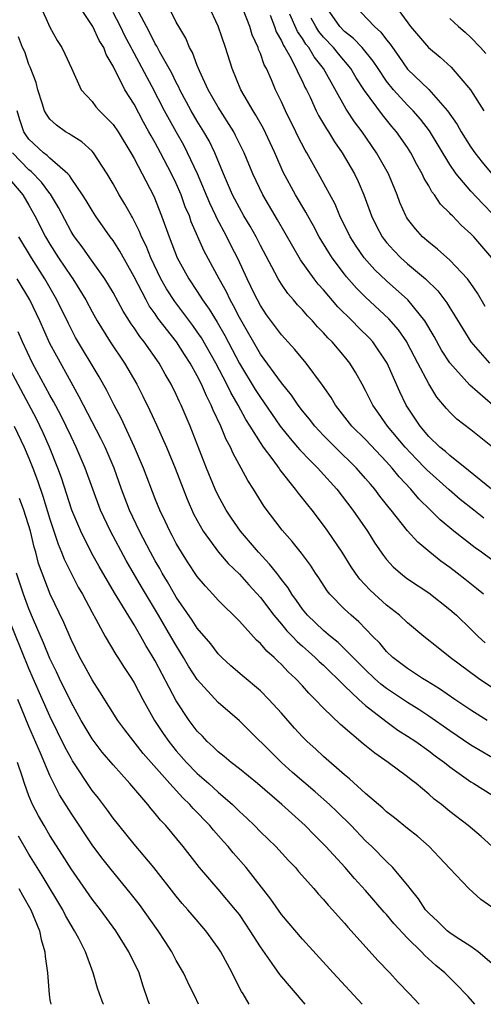
# Model space of a CAD drawing. Units: inches. Extents: x 2649000 to 2652000, y 1560000 to 1561272.
# Drawn here: x 2649128 to 2649172, y 1560000 to 1560094 of the extents above; entities that cross this region are included whole.
import ezdxf

# ---------------------------------------------------------------- set-up
doc = ezdxf.new("R2010")
doc.units = ezdxf.units.IN
doc.header["$MEASUREMENT"] = 0
doc.layers.add('LD26491560_2ft', color=94, linetype='Continuous')

msp = doc.modelspace()

# ---------------------------------------------------------------- linework, layer by layer
at = {"layer": 'LD26491560_2ft'}
for points, elevation in [([(2649172.233, 1560046.233), (2649171.292, 1560047), (2649170.008, 1560048.008), (2649168.933, 1560048.933), (2649166.827, 1560050.828), (2649166.675, 1560051), (2649165.842, 1560051.842), (2649164.76, 1560053), (2649163.1, 1560055), (2649162.234, 1560056.234), (2649161.675, 1560057), (2649161, 1560058.382), (2649160.667, 1560059), (2649160.077, 1560060.077), (2649159.507, 1560061), (2649159, 1560061.619), (2649157.822, 1560063), (2649157.404, 1560063.404), (2649157, 1560063.874), (2649156.441, 1560064.441), (2649155.954, 1560065), (2649155.479, 1560065.479), (2649155, 1560066.052), (2649154.536, 1560066.536), (2649154.153, 1560067), (2649153.613, 1560067.613), (2649153, 1560068.514), (2649152.703, 1560069), (2649152.389, 1560069.611), (2649151, 1560072.185), (2649150.587, 1560073), (2649150.019, 1560074.019), (2649149.429, 1560075), (2649149, 1560075.754), (2649148.357, 1560077), (2649147.481, 1560079), (2649146.657, 1560081), (2649146.124, 1560082.124), (2649145.626, 1560083), (2649145, 1560084.009), (2649144.422, 1560085), (2649143.346, 1560087), (2649143.243, 1560087.243), (2649143, 1560087.685), (2649142.576, 1560088.575), (2649141.438, 1560090.562), (2649141.142, 1560091.142), (2649141, 1560091.358), (2649140.46, 1560092.46), (2649140.162, 1560093), (2649138.063, 1560097)], 7948), ([(2649130.077, 1560095), (2649131, 1560092.938), (2649131.673, 1560091.673), (2649132.122, 1560091), (2649132.421, 1560090.421), (2649133.033, 1560089.033), (2649133.958, 1560087), (2649135, 1560085.881), (2649135.373, 1560085.373), (2649135.706, 1560085), (2649137, 1560083.704), (2649137.476, 1560083), (2649138.687, 1560081), (2649139, 1560080.443), (2649140.868, 1560076.868), (2649141.615, 1560075), (2649142.318, 1560073), (2649143.079, 1560071), (2649144.19, 1560069), (2649145, 1560067.795), (2649145.509, 1560067), (2649146.133, 1560066.133), (2649146.88, 1560064.88), (2649147.612, 1560063.612), (2649149, 1560060.954), (2649150.494, 1560058.495), (2649151, 1560057.71), (2649151.306, 1560057.306), (2649152.89, 1560055), (2649153.819, 1560053.819), (2649154.533, 1560053), (2649154.739, 1560052.739), (2649155.718, 1560051.718), (2649156.468, 1560051), (2649156.712, 1560050.712), (2649158.265, 1560049), (2649159.791, 1560047), (2649161.17, 1560045), (2649161.877, 1560043.877), (2649162.699, 1560042.698), (2649163, 1560042.32), (2649163.618, 1560041.618), (2649164.334, 1560041), (2649164.704, 1560040.705), (2649165, 1560040.484), (2649167, 1560039.147), (2649169, 1560037.567), (2649169.631, 1560037), (2649171, 1560035.688), (2649171.696, 1560035), (2649172.373, 1560034.373)], 7942), ([(2649172.196, 1560039), (2649171.553, 1560039.552), (2649170.442, 1560040.442), (2649169.719, 1560041), (2649169, 1560041.541), (2649168.15, 1560042.15), (2649167.099, 1560043), (2649165.956, 1560043.956), (2649165, 1560045.04), (2649163.434, 1560047), (2649163.231, 1560047.231), (2649162.35, 1560048.35), (2649161.871, 1560049), (2649161.461, 1560049.461), (2649161, 1560050.026), (2649160.153, 1560051), (2649158.116, 1560053), (2649157, 1560054.121), (2649156.168, 1560055), (2649155.658, 1560055.658), (2649155, 1560056.46), (2649154.594, 1560057), (2649153.955, 1560057.955), (2649153, 1560059.102), (2649151, 1560061.832), (2649149, 1560065.317), (2649148.444, 1560066.444), (2649148.117, 1560067), (2649147.766, 1560067.766), (2649147.072, 1560069), (2649145.643, 1560071.643), (2649144.435, 1560074.435), (2649144.251, 1560075), (2649143.865, 1560075.865), (2649143.461, 1560077), (2649143, 1560078.071), (2649142.56, 1560079), (2649141.507, 1560081), (2649141, 1560081.935), (2649140.606, 1560082.606), (2649140.408, 1560083), (2649139.903, 1560083.903), (2649139, 1560085.613), (2649138.117, 1560087), (2649137.256, 1560088.744), (2649137.071, 1560089.071), (2649137, 1560089.244), (2649136.34, 1560090.34), (2649136.105, 1560091), (2649135.684, 1560091.684), (2649135.064, 1560093), (2649133.736, 1560095)], 7944), ([(2649173, 1560042.275), (2649172.022, 1560043), (2649171.415, 1560043.415), (2649169.383, 1560045), (2649168.076, 1560046.076), (2649167.165, 1560047), (2649166.072, 1560048.072), (2649165.306, 1560049), (2649164.181, 1560050.181), (2649163.533, 1560051), (2649163, 1560051.593), (2649161, 1560053.71), (2649159.71, 1560055), (2649158.146, 1560057), (2649157.73, 1560057.73), (2649156.907, 1560058.907), (2649155.338, 1560061), (2649154.281, 1560062.281), (2649153, 1560063.678), (2649151.593, 1560065.593), (2649151, 1560066.472), (2649150.716, 1560067), (2649150.447, 1560067.553), (2649149.757, 1560069), (2649148.889, 1560070.889), (2649148.206, 1560072.206), (2649147.818, 1560073), (2649146.838, 1560074.838), (2649146.775, 1560075), (2649146.191, 1560076.191), (2649145.014, 1560079), (2649144.085, 1560081), (2649143.713, 1560081.713), (2649142.984, 1560082.984), (2649141.889, 1560085), (2649140.728, 1560087.271), (2649139, 1560090.484), (2649138.807, 1560090.807), (2649138.728, 1560091), (2649138.13, 1560092.13), (2649137.715, 1560093), (2649137, 1560094.347)], 7946), ([(2649172.969, 1560049), (2649170.788, 1560050.788), (2649169, 1560052.197), (2649168.587, 1560052.587), (2649168.073, 1560053), (2649167, 1560054.025), (2649166.175, 1560055), (2649164.875, 1560057), (2649164.273, 1560058.272), (2649163.061, 1560061), (2649161.685, 1560063), (2649161.362, 1560063.362), (2649160.348, 1560064.348), (2649159.723, 1560065), (2649158.355, 1560066.355), (2649157, 1560067.959), (2649156.501, 1560068.501), (2649156.124, 1560069), (2649154.822, 1560070.822), (2649154.072, 1560072.072), (2649152.625, 1560074.625), (2649151.226, 1560077), (2649150.276, 1560079), (2649149.45, 1560081), (2649148.65, 1560082.65), (2649148.464, 1560083), (2649147, 1560085.347), (2649146.049, 1560087), (2649145.208, 1560088.792), (2649145, 1560089.301), (2649144.551, 1560090.551), (2649144.276, 1560091), (2649143.916, 1560091.916), (2649143.243, 1560093), (2649143, 1560093.42), (2649142.483, 1560094.483)], 7950), ([(2649173.051, 1560053), (2649171, 1560054.648), (2649169.674, 1560055.674), (2649169, 1560056.326), (2649168.679, 1560056.68), (2649167.763, 1560057.763), (2649167, 1560059.021), (2649165.984, 1560061), (2649165, 1560062.85), (2649164.915, 1560063), (2649164.142, 1560064.142), (2649163.216, 1560065.216), (2649161, 1560067.26), (2649160.129, 1560068.129), (2649159.192, 1560069.192), (2649159, 1560069.44), (2649157.819, 1560071), (2649157.499, 1560071.499), (2649156.604, 1560073), (2649156.049, 1560074.049), (2649155.509, 1560075), (2649155.335, 1560075.335), (2649154.336, 1560077), (2649153.167, 1560079.167), (2649152.377, 1560081), (2649151.944, 1560081.944), (2649151.295, 1560083.295), (2649150.574, 1560084.574), (2649150.301, 1560085), (2649149.156, 1560087), (2649148.315, 1560089), (2649147.676, 1560091), (2649147, 1560093.044), (2649146.06, 1560095)], 7952), ([(2649173.09, 1560057), (2649170.897, 1560058.897), (2649169, 1560061.018), (2649168.223, 1560062.223), (2649167.511, 1560063.511), (2649166.622, 1560065), (2649165.033, 1560067), (2649163, 1560068.803), (2649161.877, 1560069.877), (2649160.879, 1560071), (2649160.104, 1560072.104), (2649159.548, 1560073), (2649158.564, 1560075), (2649158.102, 1560076.102), (2649156.695, 1560078.695), (2649156.51, 1560079), (2649155.403, 1560081), (2649155.248, 1560081.248), (2649154.576, 1560082.576), (2649154.38, 1560083), (2649153.381, 1560085), (2649153, 1560085.858), (2649152.446, 1560087), (2649152.048, 1560087.952), (2649151.573, 1560089), (2649151.365, 1560089.365), (2649151, 1560090.453), (2649150.834, 1560090.834), (2649150.786, 1560091), (2649150.225, 1560092.225), (2649149.995, 1560093), (2649149.364, 1560094.636)], 7954), ([(2649173.124, 1560075.124), (2649172.132, 1560076.132), (2649171, 1560077.361), (2649169.6, 1560079), (2649169, 1560079.873), (2649167.075, 1560083.075), (2649166.21, 1560084.21), (2649165.533, 1560085), (2649165, 1560085.538), (2649163.648, 1560087), (2649163, 1560087.798), (2649162.184, 1560089), (2649161.727, 1560089.727), (2649160.684, 1560091), (2649159.866, 1560091.866), (2649159, 1560092.541), (2649158.566, 1560093), (2649157.151, 1560095)], 7962), ([(2649159.942, 1560095), (2649161.836, 1560093), (2649162.464, 1560092.464), (2649163, 1560091.73), (2649163.337, 1560091.337), (2649163.556, 1560091), (2649164.166, 1560090.166), (2649165, 1560088.966), (2649167.012, 1560087.012), (2649168.782, 1560085), (2649169.697, 1560083.697), (2649170.087, 1560083), (2649171, 1560081.548), (2649171.381, 1560081), (2649172.093, 1560080.093), (2649173.013, 1560079)], 7964), ([(2649163.818, 1560095), (2649165.283, 1560093), (2649166.974, 1560091), (2649168.087, 1560090.087), (2649169.129, 1560089.129), (2649170.961, 1560087), (2649172.237, 1560085)], 7966), ([(2649151.922, 1560094.078), (2649152.338, 1560093), (2649152.503, 1560092.503), (2649153, 1560091.642), (2649153.194, 1560091.194), (2649153.332, 1560091), (2649153.802, 1560090.198), (2649154.416, 1560089), (2649154.584, 1560088.584), (2649155, 1560087.77), (2649155.239, 1560087.239), (2649155.374, 1560087), (2649155.718, 1560086.282), (2649156.296, 1560085), (2649156.53, 1560084.53), (2649157.272, 1560083.272), (2649157.461, 1560083), (2649158.041, 1560082.041), (2649158.774, 1560081), (2649159.936, 1560079), (2649160.282, 1560078.282), (2649160.824, 1560077), (2649161.551, 1560075), (2649162.033, 1560074.033), (2649162.581, 1560073), (2649162.756, 1560072.756), (2649163, 1560072.459), (2649163.69, 1560071.69), (2649164.365, 1560071), (2649165, 1560070.435), (2649166.705, 1560069), (2649167.872, 1560067.872), (2649168.726, 1560066.726), (2649169, 1560066.24), (2649169.487, 1560065.487), (2649170.238, 1560064.238), (2649171.011, 1560063.011), (2649172.788, 1560061)], 7956), ([(2649172.384, 1560066.383), (2649171.64, 1560067.64), (2649171, 1560068.569), (2649170.682, 1560069), (2649169, 1560070.784), (2649167.842, 1560071.842), (2649167, 1560072.49), (2649166.425, 1560073), (2649165.753, 1560073.753), (2649165, 1560074.723), (2649164.889, 1560074.889), (2649164.824, 1560075), (2649164.268, 1560076.268), (2649164.001, 1560077), (2649163.178, 1560079), (2649162.049, 1560081), (2649160.67, 1560083), (2649159.953, 1560083.953), (2649159.155, 1560085.155), (2649157.004, 1560089), (2649156.115, 1560090.115), (2649155.606, 1560091), (2649155.329, 1560091.329), (2649155, 1560091.864), (2649154.526, 1560092.527), (2649153.813, 1560094.187)], 7958), ([(2649172.997, 1560071), (2649171.279, 1560073), (2649171, 1560073.302), (2649170.102, 1560074.102), (2649169.258, 1560075), (2649169.121, 1560075.121), (2649169, 1560075.268), (2649168.114, 1560076.114), (2649167.541, 1560077), (2649167.293, 1560077.293), (2649167, 1560077.843), (2649166.565, 1560078.565), (2649166.385, 1560079), (2649165.884, 1560079.884), (2649165.31, 1560081), (2649165, 1560081.485), (2649163.955, 1560083), (2649163.512, 1560083.512), (2649162.607, 1560084.607), (2649160.909, 1560086.909), (2649160.121, 1560088.121), (2649159.605, 1560089), (2649158.414, 1560090.414), (2649157.954, 1560091), (2649157, 1560092.011), (2649156.548, 1560092.548), (2649156.27, 1560093), (2649155.814, 1560093.814)], 7960), ([(2649169, 1560093.777), (2649169.824, 1560093), (2649170.464, 1560092.464), (2649171, 1560091.978), (2649171.927, 1560091), (2649172.436, 1560090.436)], 7968), ([(2649173, 1560030.138), (2649171.746, 1560031), (2649169.045, 1560033), (2649167.902, 1560033.902), (2649166.547, 1560035), (2649165, 1560036.28), (2649164.227, 1560037), (2649163, 1560037.954), (2649161.853, 1560039), (2649161.416, 1560039.416), (2649160.447, 1560040.447), (2649160.044, 1560041), (2649159.626, 1560041.626), (2649158.762, 1560043), (2649157.422, 1560045), (2649157, 1560045.589), (2649155.909, 1560047), (2649155.496, 1560047.496), (2649155, 1560048.157), (2649154.62, 1560048.62), (2649154.355, 1560049), (2649152.863, 1560050.863), (2649152.781, 1560051), (2649152.222, 1560051.778), (2649151.303, 1560053), (2649151, 1560053.432), (2649150.024, 1560055), (2649149.617, 1560055.617), (2649148.875, 1560057), (2649148.18, 1560058.18), (2649147.8, 1560059), (2649146.754, 1560061), (2649145.391, 1560063.391), (2649145, 1560063.972), (2649144.569, 1560064.569), (2649143.72, 1560065.72), (2649142.853, 1560066.853), (2649142.071, 1560068.071), (2649141.55, 1560069), (2649140.578, 1560071), (2649140.133, 1560072.133), (2649139.706, 1560073), (2649139.519, 1560073.519), (2649138.843, 1560074.843), (2649138.742, 1560075), (2649138.126, 1560076.126), (2649137.587, 1560077), (2649137, 1560078.052), (2649136.428, 1560079), (2649135.121, 1560081), (2649135, 1560081.143), (2649134.042, 1560082.042), (2649133, 1560082.67), (2649132.813, 1560082.813), (2649132.475, 1560083), (2649131.616, 1560083.616), (2649131, 1560084.188), (2649130.657, 1560084.657), (2649130.489, 1560085), (2649130.268, 1560085.732), (2649129.842, 1560087), (2649129.671, 1560087.672), (2649129.131, 1560089.131), (2649129, 1560089.383), (2649128.594, 1560090.594), (2649128.379, 1560091), (2649128.013, 1560092.013)], 7940), ([(2649172.555, 1560027), (2649171, 1560027.981), (2649169.483, 1560029), (2649168.025, 1560030.024), (2649166.783, 1560030.784), (2649166.401, 1560031), (2649165, 1560031.929), (2649163.599, 1560033), (2649163, 1560033.565), (2649162.346, 1560034.345), (2649161.689, 1560035), (2649160.37, 1560036.371), (2649159.62, 1560037), (2649159, 1560037.593), (2649157.618, 1560039), (2649157.337, 1560039.337), (2649156.555, 1560040.555), (2649156.244, 1560041), (2649155.757, 1560041.756), (2649154.909, 1560042.909), (2649154.027, 1560044.027), (2649153.087, 1560045.087), (2649151.364, 1560047.364), (2649150.347, 1560049), (2649149.812, 1560049.812), (2649149.185, 1560051), (2649148.405, 1560052.405), (2649148.159, 1560053), (2649147.74, 1560053.74), (2649147.242, 1560055), (2649146.518, 1560056.518), (2649146.334, 1560057), (2649145.866, 1560057.866), (2649145.398, 1560059), (2649145, 1560059.791), (2649144.326, 1560061), (2649143.795, 1560061.795), (2649143.027, 1560063), (2649141.261, 1560065.261), (2649141, 1560065.663), (2649140.44, 1560066.44), (2649140.136, 1560067), (2649139, 1560069.205), (2649137.642, 1560071.642), (2649137, 1560072.645), (2649136.735, 1560073), (2649135.326, 1560075), (2649135, 1560075.501), (2649134.446, 1560076.446), (2649134.1, 1560077), (2649133, 1560078.583), (2649132.843, 1560078.843), (2649132.694, 1560079), (2649131, 1560080.49), (2649130.746, 1560080.746), (2649130.394, 1560081), (2649129, 1560082.301), (2649128.703, 1560082.702), (2649128.529, 1560083), (2649128.123, 1560084.124), (2649127.894, 1560085)], 7938), ([(2649173.812, 1560023), (2649171, 1560024.662), (2649169, 1560026.025), (2649167, 1560027.424), (2649166.05, 1560028.049), (2649165, 1560028.695), (2649163, 1560030.039), (2649162.459, 1560030.459), (2649161.849, 1560031), (2649161, 1560031.805), (2649158.404, 1560034.404), (2649157.652, 1560035), (2649157, 1560035.56), (2649155.484, 1560037), (2649155, 1560037.595), (2649154.425, 1560038.425), (2649153.991, 1560039), (2649153.627, 1560039.627), (2649153, 1560040.417), (2649152.759, 1560040.759), (2649152.552, 1560041), (2649151.881, 1560041.881), (2649150.82, 1560043), (2649149.1, 1560045), (2649148.241, 1560046.241), (2649147.742, 1560047), (2649147, 1560048.385), (2649146.714, 1560049), (2649145.888, 1560051), (2649144.328, 1560055), (2649143.467, 1560057), (2649143.309, 1560057.309), (2649143, 1560058.018), (2649142.519, 1560059), (2649141.952, 1560059.952), (2649141.381, 1560061), (2649139.961, 1560063), (2649139.528, 1560063.528), (2649139, 1560064.341), (2649138.723, 1560064.723), (2649137.946, 1560065.946), (2649137, 1560067.715), (2649136.228, 1560069), (2649134.781, 1560071), (2649134.046, 1560072.046), (2649133.334, 1560073), (2649133.203, 1560073.203), (2649133, 1560073.525), (2649131.798, 1560075.798), (2649131.057, 1560077.057), (2649131, 1560077.116), (2649130.206, 1560078.206), (2649129.216, 1560079.216), (2649129, 1560079.372), (2649127.44, 1560081)], 7936), ([(2649127, 1560078.663), (2649128.416, 1560077), (2649129, 1560076.016), (2649129.574, 1560075), (2649130.582, 1560073), (2649131, 1560072.297), (2649131.82, 1560071), (2649133, 1560069.226), (2649133.166, 1560069), (2649134.405, 1560067), (2649135, 1560065.863), (2649135.485, 1560065), (2649136.733, 1560063), (2649138.091, 1560061), (2649139.244, 1560059), (2649139.84, 1560057.84), (2649140.498, 1560056.498), (2649141.13, 1560055.13), (2649142.071, 1560053), (2649142.892, 1560051), (2649144.046, 1560048.046), (2649144.658, 1560046.658), (2649145, 1560046.006), (2649145.563, 1560045), (2649147.021, 1560043.021), (2649147.945, 1560041.945), (2649149, 1560040.923), (2649149.898, 1560039.898), (2649151, 1560038.693), (2649152.284, 1560037), (2649153, 1560036.169), (2649153.527, 1560035.527), (2649154.044, 1560035), (2649154.495, 1560034.495), (2649155, 1560034.071), (2649155.562, 1560033.562), (2649156.219, 1560033), (2649156.603, 1560032.603), (2649157, 1560032.251), (2649157.627, 1560031.627), (2649158.296, 1560031), (2649159, 1560030.297), (2649160.375, 1560029), (2649161, 1560028.436), (2649162.929, 1560026.929), (2649164.083, 1560026.083), (2649165, 1560025.515), (2649165.774, 1560025), (2649167, 1560024.121), (2649167.629, 1560023.629), (2649168.49, 1560023), (2649169, 1560022.579), (2649171, 1560021.174), (2649171.297, 1560021), (2649173, 1560019.91)], 7934), ([(2649173, 1560015.048), (2649171.974, 1560015.974), (2649170.767, 1560017), (2649169, 1560018.346), (2649168.208, 1560019), (2649167.519, 1560019.52), (2649167, 1560019.995), (2649165.796, 1560021), (2649165.339, 1560021.339), (2649165, 1560021.624), (2649163.148, 1560023), (2649161.873, 1560023.873), (2649160.776, 1560024.776), (2649158.619, 1560026.619), (2649157, 1560028.176), (2649156.221, 1560029), (2649155.6, 1560029.6), (2649155, 1560030.29), (2649154.346, 1560031), (2649153.639, 1560031.639), (2649153, 1560032.329), (2649152.647, 1560032.647), (2649152.305, 1560033), (2649151.604, 1560033.604), (2649151, 1560034.335), (2649150.642, 1560034.642), (2649149, 1560036.444), (2649147, 1560038.438), (2649146.496, 1560039), (2649145.768, 1560039.768), (2649145, 1560040.692), (2649144.076, 1560042.075), (2649143.489, 1560043), (2649143, 1560043.838), (2649142.606, 1560044.606), (2649142.386, 1560045), (2649141.951, 1560045.951), (2649141.442, 1560047), (2649141, 1560048.092), (2649139.894, 1560051), (2649139.041, 1560053), (2649137.756, 1560055.756), (2649137.089, 1560057), (2649136.399, 1560058.399), (2649135.682, 1560059.682), (2649133.434, 1560063.434), (2649132.747, 1560064.747), (2649131.662, 1560067), (2649130.504, 1560069), (2649129.23, 1560071), (2649128.023, 1560073)], 7932), ([(2649173, 1560009.232), (2649171.955, 1560009.956), (2649170.825, 1560011), (2649169, 1560012.915), (2649168.003, 1560014.003), (2649167.039, 1560015), (2649165.955, 1560015.955), (2649165, 1560016.708), (2649163.747, 1560017.747), (2649163, 1560018.319), (2649162.654, 1560018.654), (2649161, 1560020.061), (2649159.46, 1560021.46), (2649159, 1560021.832), (2649157, 1560023.558), (2649156.259, 1560024.258), (2649155.438, 1560025), (2649155, 1560025.439), (2649154.257, 1560026.257), (2649153, 1560027.689), (2649151.818, 1560029), (2649151, 1560029.824), (2649149.273, 1560031.273), (2649148.207, 1560032.207), (2649147.334, 1560033), (2649147, 1560033.331), (2649146.28, 1560034.28), (2649145, 1560035.79), (2649144.529, 1560036.529), (2649143, 1560038.734), (2649142.841, 1560039), (2649142.18, 1560040.18), (2649141.679, 1560041), (2649141.441, 1560041.441), (2649141, 1560042.187), (2649140.549, 1560043), (2649139.494, 1560045), (2649138.559, 1560047), (2649137.81, 1560049), (2649137.095, 1560051), (2649136.232, 1560053), (2649135.829, 1560053.829), (2649134.171, 1560057), (2649133.786, 1560057.786), (2649133, 1560059.172), (2649131.642, 1560061.642), (2649131, 1560062.862), (2649130.031, 1560065), (2649129.082, 1560067), (2649127.889, 1560069)], 7930), ([(2649173, 1560003.892), (2649171.695, 1560005), (2649171, 1560005.494), (2649169.603, 1560006.397), (2649169, 1560006.809), (2649168.767, 1560007), (2649167.885, 1560007.885), (2649167, 1560008.676), (2649166.713, 1560009), (2649166.041, 1560010.042), (2649165.246, 1560011), (2649165.151, 1560011.151), (2649163.605, 1560013), (2649163, 1560013.584), (2649161.598, 1560015), (2649161, 1560015.562), (2649159.633, 1560017), (2649158.306, 1560018.306), (2649157.578, 1560019), (2649156.207, 1560020.207), (2649154.059, 1560022.059), (2649153.008, 1560023), (2649149, 1560026.976), (2649147, 1560028.718), (2649145, 1560030.897), (2649144.179, 1560032.179), (2649143.703, 1560033), (2649143, 1560034.123), (2649142.502, 1560035), (2649141.325, 1560037), (2649139.695, 1560039.695), (2649138.226, 1560042.226), (2649136.745, 1560045), (2649135.803, 1560047), (2649135.058, 1560049), (2649134.346, 1560051), (2649133.494, 1560053), (2649133, 1560053.996), (2649132.538, 1560055), (2649132.03, 1560056.03), (2649131.344, 1560057.344), (2649131, 1560057.948), (2649129.348, 1560061), (2649128.378, 1560063), (2649127.96, 1560063.96)], 7928), ([(2649171.384, 1560000), (2649170.743, 1560000.743), (2649170.514, 1560001), (2649169.766, 1560001.766), (2649168.532, 1560003), (2649167.695, 1560003.695), (2649166.645, 1560004.645), (2649166.323, 1560005), (2649165, 1560006.306), (2649163.699, 1560007.699), (2649163, 1560008.544), (2649162.776, 1560008.776), (2649161, 1560010.814), (2649159.954, 1560011.954), (2649159.049, 1560013), (2649157.237, 1560015), (2649156.116, 1560016.116), (2649155.26, 1560017), (2649153.055, 1560019), (2649150.723, 1560021), (2649149, 1560022.399), (2649148.219, 1560023), (2649147.561, 1560023.561), (2649147, 1560024.002), (2649146.503, 1560024.503), (2649145.938, 1560025), (2649145.491, 1560025.491), (2649145, 1560025.991), (2649144.243, 1560027), (2649143, 1560028.864), (2649141, 1560032.684), (2649140.821, 1560033), (2649140.125, 1560034.125), (2649139.641, 1560035), (2649139, 1560036.097), (2649137.132, 1560039.132), (2649135.66, 1560041.66), (2649134.958, 1560042.958), (2649133.925, 1560045), (2649133.088, 1560047), (2649132.082, 1560050.082), (2649131.749, 1560051), (2649130.954, 1560053), (2649130.357, 1560054.357), (2649129.702, 1560055.702), (2649126.724, 1560061.276)], 7926), ([(2649127.586, 1560055), (2649128.553, 1560053), (2649129, 1560051.947), (2649129.378, 1560051), (2649129.817, 1560049.817), (2649130.325, 1560048.325), (2649131, 1560046.154), (2649131.773, 1560043.773), (2649132.104, 1560043), (2649132.346, 1560042.346), (2649133.005, 1560041.005), (2649133.691, 1560039.691), (2649134.084, 1560039), (2649135, 1560037.268), (2649135.358, 1560036.642), (2649136.254, 1560035), (2649137.27, 1560033.27), (2649137.455, 1560033), (2649138.048, 1560032.048), (2649138.749, 1560031), (2649139, 1560030.59), (2649139.824, 1560029), (2649140.949, 1560027), (2649141.766, 1560025.766), (2649142.293, 1560025), (2649143, 1560024.126), (2649143.988, 1560023), (2649145, 1560021.96), (2649146.092, 1560021), (2649147, 1560020.165), (2649148.34, 1560019), (2649149, 1560018.341), (2649149.705, 1560017.705), (2649150.436, 1560017), (2649151, 1560016.421), (2649152.475, 1560015), (2649153.678, 1560013.677), (2649154.328, 1560013), (2649154.634, 1560012.633), (2649156.082, 1560011), (2649156.504, 1560010.504), (2649157, 1560009.978), (2649157.442, 1560009.442), (2649157.865, 1560009), (2649158.385, 1560008.385), (2649159, 1560007.717), (2649159.322, 1560007.322), (2649159.628, 1560007), (2649162.171, 1560004.171), (2649163.295, 1560003), (2649164.109, 1560002.109), (2649165.168, 1560001), (2649166.087, 1560000)], 7924), ([(2649160.692, 1560000), (2649157.917, 1560003), (2649155, 1560006.184), (2649153, 1560008.551), (2649151.992, 1560009.992), (2649149.635, 1560013), (2649148.409, 1560014.409), (2649147.93, 1560015), (2649147.484, 1560015.484), (2649146.552, 1560016.552), (2649146.197, 1560017), (2649144.623, 1560018.623), (2649144.303, 1560019), (2649143.631, 1560019.631), (2649142.383, 1560021), (2649139.864, 1560023.864), (2649138.11, 1560026.11), (2649137.445, 1560027), (2649135.735, 1560029.735), (2649135, 1560030.854), (2649134.259, 1560032.259), (2649133.851, 1560033), (2649133, 1560034.709), (2649132.315, 1560036.315), (2649131.028, 1560039.028), (2649130.245, 1560041), (2649129.917, 1560041.917), (2649129.646, 1560043), (2649129.495, 1560043.495), (2649129.146, 1560045), (2649128.513, 1560047), (2649128.107, 1560048.107)], 7922), ([(2649155.271, 1560000), (2649152.838, 1560002.838), (2649152.121, 1560003.879), (2649151, 1560005.452), (2649150.043, 1560007), (2649149.628, 1560007.628), (2649149, 1560008.536), (2649148.649, 1560009), (2649147, 1560010.956), (2649145.211, 1560013), (2649143.646, 1560015), (2649141.999, 1560017), (2649141.508, 1560017.508), (2649141, 1560018.156), (2649140.603, 1560018.603), (2649140.29, 1560019), (2649138.58, 1560021), (2649137, 1560022.771), (2649135.974, 1560023.974), (2649135, 1560025.248), (2649133.965, 1560027), (2649133, 1560028.741), (2649131.914, 1560031), (2649131.628, 1560031.628), (2649131, 1560032.908), (2649130.394, 1560034.394), (2649129.444, 1560036.556), (2649129, 1560037.604), (2649128.468, 1560039), (2649127.828, 1560041)], 7920), ([(2649149.947, 1560000), (2649149.366, 1560001), (2649149.219, 1560001.219), (2649148.526, 1560002.526), (2649148.307, 1560003), (2649147.245, 1560005), (2649147, 1560005.386), (2649145.819, 1560007), (2649144.508, 1560008.508), (2649144.101, 1560009), (2649143.577, 1560009.577), (2649143, 1560010.274), (2649140.867, 1560013), (2649139, 1560015.232), (2649138.217, 1560016.217), (2649137, 1560017.709), (2649136.462, 1560018.462), (2649135.597, 1560019.597), (2649135, 1560020.352), (2649133.154, 1560023.154), (2649133, 1560023.408), (2649132.441, 1560024.441), (2649131, 1560027.399), (2649129.406, 1560031), (2649129, 1560031.935), (2649127, 1560036.896)], 7918), ([(2649145.133, 1560000), (2649144.76, 1560000.759), (2649144.657, 1560001), (2649144.097, 1560002.097), (2649143.685, 1560003), (2649143, 1560004.165), (2649142.568, 1560005), (2649141.961, 1560005.961), (2649141.282, 1560007), (2649139.495, 1560009.495), (2649138.619, 1560010.619), (2649136.809, 1560012.809), (2649135.926, 1560013.926), (2649135, 1560015.185), (2649133, 1560018.167), (2649131.918, 1560019.918), (2649131, 1560021.777), (2649130.107, 1560023.893), (2649129, 1560026.424), (2649127.937, 1560029)], 7916), ([(2649140.446, 1560000), (2649140.337, 1560000.336), (2649139.825, 1560001.825), (2649139.463, 1560003), (2649138.511, 1560005), (2649137.262, 1560007), (2649135.802, 1560009), (2649135, 1560009.999), (2649133, 1560012.871), (2649132.197, 1560014.197), (2649131, 1560016.056), (2649130.431, 1560017), (2649129.915, 1560017.915), (2649129.352, 1560019), (2649129, 1560019.842), (2649128.576, 1560021), (2649128.382, 1560021.618), (2649127.905, 1560023)], 7914), ([(2649136.078, 1560000), (2649136.056, 1560000.056), (2649135.702, 1560001), (2649135.522, 1560001.522), (2649135.115, 1560003), (2649134.361, 1560005), (2649133.733, 1560006.267), (2649133.339, 1560007), (2649133, 1560007.528), (2649132.459, 1560008.459), (2649132.206, 1560009), (2649130.254, 1560012.254), (2649129, 1560014.295), (2649128.008, 1560016.008)], 7912), ([(2649128.049, 1560011), (2649128.381, 1560010.381), (2649129.164, 1560009), (2649130.002, 1560007), (2649130.174, 1560006.174), (2649130.513, 1560005), (2649130.552, 1560004.552), (2649130.751, 1560003), (2649130.918, 1560000.918), (2649131, 1560000.43), (2649131.09, 1560000)], 7910)]:
    msp.add_lwpolyline(points, dxfattribs=dict(at, elevation=elevation))

doc.saveas('drawing.dxf')
